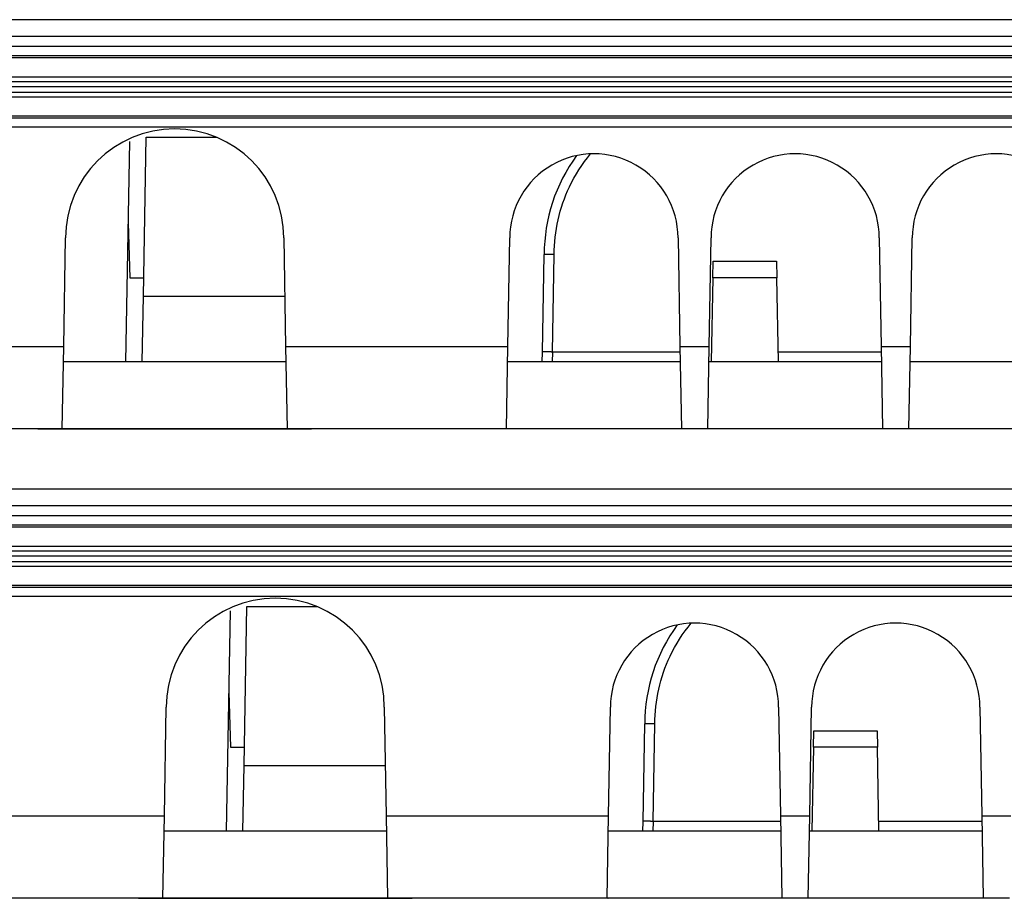
# Model space of a CAD drawing. Extents: x 754 to 3916, y 451 to 2903.
# Drawn here: x 1181 to 1189, y 662 to 669 of the extents above; entities that cross this region are included whole.
import ezdxf

# ---------------------------------------------------------------- set-up
doc = ezdxf.new("R2010")
doc.units = 0
doc.header["$MEASUREMENT"] = 0
doc.layers.add('1', color=7, linetype='Continuous')

msp = doc.modelspace()

# ---------------------------------------------------------------- linework, layer by layer
at = {"layer": '1', "color": 7, "linetype": 'Continuous'}
for p, q in [((1249.3602, 669.0261), (1175.7057, 669.0261)), ((1249.3602, 668.8855), (1175.7057, 668.8855)), ((1249.0835, 668.801), (1175.9798, 668.801)), ((1249.0835, 668.7218), (1175.9801, 668.7218)), ((1249.0835, 668.7063), (1175.9801, 668.7063)), ((1175.9808, 668.548), (1249.0842, 668.548)), ((1249.0845, 668.5058), (1175.9811, 668.5058)), ((1249.0672, 668.4636), (1175.9987, 668.4636)), ((1249.0842, 668.3772), (1175.9808, 668.3772)), ((1175.9811, 668.4193), (1249.0845, 668.4193)), ((1175.9806, 668.219), (1249.084, 668.219)), ((1175.9806, 668.2035), (1249.084, 668.2035)), ((1248.8025, 668.1246), (1176.2614, 668.1246)), ((1181.7636, 666.7085), (1181.7868, 668.0397)), ((1181.7868, 668.0397), (1182.377, 668.0397)), ((1181.6467, 668.005), (1181.6144, 666.156)), ((1181.6346, 667.3237), (1181.6508, 666.861)), ((1181.0956, 666.2843), (1181.1115, 667.1963)), ((1182.9391, 667.1963), (1182.955, 666.2843)), ((1184.8188, 666.2843), (1184.8348, 667.1959)), ((1186.245, 667.1963), (1186.245, 667.1963)), ((1186.245, 667.1963), (1186.2609, 666.2843)), ((1186.5058, 666.2843), (1186.5218, 667.1959)), ((1187.932, 667.1963), (1187.932, 667.1963)), ((1187.932, 667.1963), (1187.9479, 666.2843)), ((1188.1928, 666.2843), (1188.2088, 667.1959)), ((1185.1085, 666.2389), (1185.1228, 667.0558)), ((1185.1929, 666.2389), (1185.2071, 667.0558)), ((1186.5363, 666.8614), (1186.5387, 666.9995)), ((1186.5387, 666.9995), (1187.0716, 666.9995)), ((1187.0716, 666.9995), (1187.074, 666.8614)), ((1181.6508, 666.861), (1181.7663, 666.861)), ((1186.5363, 666.8614), (1186.524, 666.156)), ((1187.074, 666.8614), (1186.5363, 666.8614)), ((1187.0863, 666.156), (1187.074, 666.8614)), ((1181.754, 666.156), (1181.7636, 666.7085)), ((1181.7636, 666.7085), (1182.9476, 666.7085)), ((1179.7216, 666.2843), (1181.0956, 666.2843)), ((1181.0835, 665.5937), (1181.0956, 666.2843)), ((1182.955, 666.2843), (1182.9671, 665.5937)), ((1182.955, 666.2843), (1184.8188, 666.2843)), ((1184.8068, 665.5937), (1184.8188, 666.2843)), ((1186.2609, 666.2843), (1186.273, 665.5937)), ((1186.2609, 666.2843), (1186.5058, 666.2843)), ((1186.4938, 665.5937), (1186.5058, 666.2843)), ((1187.9479, 666.2843), (1187.96, 665.5937)), ((1187.9479, 666.2843), (1188.1928, 666.2843)), ((1188.1808, 665.5937), (1188.1928, 666.2843)), ((1185.1071, 666.156), (1185.1085, 666.2389)), ((1185.1929, 666.2389), (1185.19, 666.156)), ((1186.2614, 666.2389), (1185.1929, 666.2389)), ((1187.9484, 666.2389), (1187.0849, 666.2389)), ((1182.9573, 666.156), (1181.0934, 666.156)), ((1186.2632, 666.156), (1184.8166, 666.156)), ((1187.9502, 666.156), (1186.5036, 666.156)), ((1189.6372, 666.156), (1188.1906, 666.156)), ((1181.0835, 665.5937), (1179.7336, 665.5937)), ((1182.9671, 665.5937), (1181.0835, 665.5937)), ((1181.7441, 665.5935), (1181.7441, 665.5936)), ((1184.8068, 665.5937), (1182.9671, 665.5937)), ((1184.2746, 665.5937), (1184.2746, 665.5935)), ((1186.273, 665.5937), (1184.8068, 665.5937)), ((1186.4938, 665.5937), (1186.273, 665.5937)), ((1187.96, 665.5937), (1186.4938, 665.5937)), ((1188.1808, 665.5937), (1187.96, 665.5937)), ((1189.647, 665.5937), (1188.1808, 665.5937)), ((1250.2037, 665.0897), (1176.5492, 665.0897)), ((1250.2037, 664.9492), (1176.5492, 664.9492)), ((1249.927, 664.8646), (1176.8233, 664.8646)), ((1249.927, 664.7855), (1176.8236, 664.7855)), ((1249.927, 664.77), (1176.8236, 664.77)), ((1176.8243, 664.6116), (1249.9277, 664.6116)), ((1249.928, 664.5694), (1176.8246, 664.5694)), ((1176.8246, 664.483), (1249.928, 664.483)), ((1249.9107, 664.5272), (1176.8422, 664.5272)), ((1249.9277, 664.4408), (1176.8243, 664.4408)), ((1176.8241, 664.2826), (1249.9275, 664.2826)), ((1176.8241, 664.2672), (1249.9275, 664.2672)), ((1249.646, 664.1883), (1177.1049, 664.1883)), ((1182.4902, 664.0687), (1182.4579, 662.2196)), ((1182.6071, 662.7722), (1182.6303, 664.1033)), ((1182.6303, 664.1033), (1183.2205, 664.1033)), ((1182.4781, 663.3873), (1182.4943, 662.9246)), ((1181.9391, 662.348), (1181.955, 663.2599)), ((1183.7826, 663.2599), (1183.7985, 662.348)), ((1185.6623, 662.348), (1185.6783, 663.2595)), ((1187.0885, 663.26), (1187.0885, 663.26)), ((1187.0885, 663.26), (1187.1044, 662.348)), ((1187.3493, 662.348), (1187.3653, 663.2595)), ((1188.7755, 663.26), (1188.7755, 663.26)), ((1188.7755, 663.26), (1188.7914, 662.348)), ((1185.952, 662.3025), (1185.9663, 663.1194)), ((1186.0364, 662.3025), (1186.0506, 663.1194)), ((1187.3798, 662.925), (1187.3822, 663.0631)), ((1187.3822, 663.0631), (1187.9151, 663.0631)), ((1187.9151, 663.0631), (1187.9175, 662.925)), ((1182.4943, 662.9246), (1182.6098, 662.9246)), ((1187.3798, 662.925), (1187.3675, 662.2196)), ((1187.9175, 662.925), (1187.3798, 662.925)), ((1187.9298, 662.2196), (1187.9175, 662.925)), ((1182.5975, 662.2196), (1182.6071, 662.7722)), ((1182.6071, 662.7722), (1183.7911, 662.7722)), ((1180.5651, 662.348), (1181.9391, 662.348)), ((1181.927, 661.6573), (1181.9391, 662.348)), ((1183.7985, 662.348), (1183.8106, 661.6573)), ((1183.7985, 662.348), (1185.6623, 662.348)), ((1185.6503, 661.6573), (1185.6623, 662.348)), ((1187.1044, 662.348), (1187.1165, 661.6573)), ((1187.1044, 662.348), (1187.3493, 662.348)), ((1187.3373, 661.6573), (1187.3493, 662.348)), ((1188.7914, 662.348), (1188.8035, 661.6573)), ((1188.7914, 662.348), (1189.0363, 662.348)), ((1185.9506, 662.2196), (1185.952, 662.3025)), ((1186.0364, 662.3025), (1186.0335, 662.2196)), ((1187.1049, 662.3025), (1186.0364, 662.3025)), ((1188.7919, 662.3025), (1187.9284, 662.3025)), ((1183.8008, 662.2196), (1181.9369, 662.2196)), ((1187.1067, 662.2196), (1185.6601, 662.2196)), ((1188.7937, 662.2196), (1187.3471, 662.2196)), ((1181.927, 661.6573), (1180.5771, 661.6573)), ((1183.8106, 661.6573), (1181.927, 661.6573)), ((1182.5876, 661.6572), (1182.5876, 661.6572)), ((1185.6503, 661.6573), (1183.8106, 661.6573)), ((1185.1181, 661.6573), (1185.1181, 661.6572)), ((1187.1165, 661.6573), (1185.6503, 661.6573)), ((1187.3373, 661.6573), (1187.1165, 661.6573)), ((1188.8035, 661.6573), (1187.3373, 661.6573)), ((1189.0243, 661.6573), (1188.8035, 661.6573))]:
    msp.add_line(p, q, dxfattribs=at)
for points in [[(1185.2071, 667.0558), (1185.2031, 667.0558, 0.000222), (1185.199, 667.0559, 0.000212), (1185.1949, 667.056, 0.000211), (1185.1907, 667.056, 0.000223), (1185.1866, 667.0561, 0.000232), (1185.1824, 667.0561, 0.000241), (1185.1782, 667.0562, 0.000251), (1185.174, 667.0562, 0.000265), (1185.1699, 667.0563, 0.000279), (1185.1659, 667.0563, 0.000298), (1185.162, 667.0563, 0.000318), (1185.1581, 667.0563, 0.000343), (1185.1544, 667.0563, 0.000373), (1185.1509, 667.0563, 0.000409), (1185.1475, 667.0564, 0.000452), (1185.1443, 667.0563, 0.000501), (1185.1413, 667.0563, 0.000571), (1185.1385, 667.0563, 0.000662), (1185.1359, 667.0563, 0.000757), (1185.1336, 667.0563, 0.000837), (1185.1315, 667.0563, 0.001087), (1185.1296, 667.0562, 0.001583), (1185.1279, 667.0562, 0.001662), (1185.1265, 667.0561, 0.000875), (1185.1254, 667.0561, 0.003206), (1185.1244, 667.056, 0.01131), (1185.1236, 667.0559, 0.016272), (1185.1228, 667.0558, 0.019577)], [(1185.1929, 666.2389), (1185.1889, 666.2389, 0.000225), (1185.1848, 666.239, 0.000215), (1185.1807, 666.2391, 0.000214), (1185.1765, 666.2391, 0.000226), (1185.1723, 666.2392, 0.000235), (1185.1681, 666.2392, 0.000244), (1185.1639, 666.2393, 0.000254), (1185.1598, 666.2393, 0.000268), (1185.1557, 666.2394, 0.000283), (1185.1517, 666.2394, 0.000301), (1185.1477, 666.2394, 0.000322), (1185.1439, 666.2395, 0.000348), (1185.1402, 666.2395, 0.000378), (1185.1366, 666.2395, 0.000414), (1185.1333, 666.2395, 0.000458), (1185.1301, 666.2395, 0.000508), (1185.1271, 666.2395, 0.000579), (1185.1243, 666.2395, 0.000671), (1185.1217, 666.2394, 0.000767), (1185.1193, 666.2394, 0.000848), (1185.1172, 666.2394, 0.001101), (1185.1153, 666.2393, 0.001604), (1185.1137, 666.2393, 0.001685), (1185.1123, 666.2392, 0.000887), (1185.1111, 666.2392, 0.003249), (1185.1102, 666.2391, 0.011466), (1185.1093, 666.239, 0.016506), (1185.1086, 666.2389, 0.019866)], [(1180.8782, 665.5936), (1180.8782, 665.5936, 0.019887), (1180.8782, 665.5936, 0.020199), (1180.8782, 665.5936, 0.020258), (1180.8782, 665.5936, 0.020054), (1180.8782, 665.5936, 0.019585), (1180.8782, 665.5936, 0.018923), (1180.8782, 665.5936, 0.018058), (1180.8782, 665.5936, 0.017109), (1180.8782, 665.5936, 0.016048), (1180.8782, 665.5936, 0.015002), (1180.8782, 665.5936, 0.013913), (1180.8782, 665.5936, 0.012894), (1180.8782, 665.5936, 0.0119), (1180.8782, 665.5936, 0.011013), (1180.8782, 665.5936, 0.010109), (1180.8782, 665.5936, 0.009279), (1180.8782, 665.5936, 0.008621), (1180.8782, 665.5936, 0.008124), (1180.8782, 665.5936, 0.007273), (1180.8782, 665.5936, 0.006314), (1180.8782, 665.5936, 0.006471), (1180.8782, 665.5937, 0.007103), (1180.8782, 665.5937, 0.004954), (1180.8782, 665.5937, 0.001629), (1180.8783, 665.5937, 0.006436), (1180.8783, 665.5937, 0.009696), (1180.8783, 665.5937, 0.004236), (1180.8783, 665.5937, 0.002135)], [(1184.8145, 665.5936), (1184.8145, 665.5936, 0.018301), (1184.8145, 665.5936, 0.01836), (1184.8145, 665.5936, 0.01822), (1184.8145, 665.5936, 0.0179), (1184.8145, 665.5936, 0.017392), (1184.8146, 665.5936, 0.016767), (1184.8146, 665.5936, 0.016004), (1184.8146, 665.5936, 0.015198), (1184.8146, 665.5936, 0.014317), (1184.8146, 665.5936, 0.013458), (1184.8146, 665.5936, 0.012565), (1184.8146, 665.5936, 0.011728), (1184.8146, 665.5936, 0.010908), (1184.8146, 665.5936, 0.010172), (1184.8146, 665.5936, 0.009411), (1184.8146, 665.5936, 0.008704), (1184.8146, 665.5936, 0.008147), (1184.8146, 665.5936, 0.007731), (1184.8146, 665.5936, 0.00697), (1184.8146, 665.5936, 0.006087), (1184.8146, 665.5936, 0.006275), (1184.8146, 665.5937, 0.006931), (1184.8146, 665.5937, 0.004864), (1184.8146, 665.5937, 0.001604), (1184.8146, 665.5937, 0.006356), (1184.8146, 665.5937, 0.009658), (1184.8146, 665.5937, 0.004248), (1184.8146, 665.5937, 0.002148)], [(1186.361, 665.5936), (1186.361, 665.5936, 0.021427), (1186.361, 665.5936, 0.021071), (1186.361, 665.5936, 0.020413), (1186.361, 665.5936, 0.019556), (1186.361, 665.5936, 0.018491), (1186.361, 665.5936, 0.017365), (1186.361, 665.5936, 0.016141), (1186.361, 665.5936, 0.014964), (1186.361, 665.5936, 0.013773), (1186.361, 665.5936, 0.012686), (1186.361, 665.5936, 0.011622), (1186.361, 665.5936, 0.010674), (1186.361, 665.5936, 0.009782), (1186.361, 665.5936, 0.009009), (1186.361, 665.5936, 0.008242), (1186.361, 665.5936, 0.007551), (1186.361, 665.5936, 0.007009), (1186.361, 665.5936, 0.006605), (1186.361, 665.5936, 0.005917), (1186.361, 665.5936, 0.005142), (1186.361, 665.5936, 0.005278), (1186.361, 665.5937, 0.005805), (1186.361, 665.5937, 0.004059), (1186.361, 665.5937, 0.001336), (1186.361, 665.5937, 0.005287), (1186.361, 665.5937, 0.008002), (1186.361, 665.5937, 0.003511), (1186.3611, 665.5937, 0.001773)], [(1188.0928, 665.5936), (1188.0928, 665.5936, -0.018036), (1188.0928, 665.5936, -0.018125), (1188.0928, 665.5936, -0.018024), (1188.0928, 665.5936, -0.017746), (1188.0928, 665.5936, -0.017284), (1188.0928, 665.5936, -0.016702), (1188.0928, 665.5936, -0.015981), (1188.0928, 665.5936, -0.01521), (1188.0928, 665.5936, -0.01436), (1188.0928, 665.5936, -0.013524), (1188.0928, 665.5936, -0.01265), (1188.0928, 665.5936, -0.011827), (1188.0928, 665.5936, -0.011016), (1188.0928, 665.5936, -0.010286), (1188.0928, 665.5936, -0.009527), (1188.0928, 665.5936, -0.008819), (1188.0928, 665.5936, -0.008262), (1188.0928, 665.5936, -0.007846), (1188.0928, 665.5936, -0.007078), (1188.0928, 665.5936, -0.006184), (1188.0928, 665.5936, -0.006378), (1188.0928, 665.5937, -0.007048), (1188.0928, 665.5937, -0.004948), (1188.0928, 665.5937, -0.001632), (1188.0928, 665.5937, -0.006467), (1188.0928, 665.5937, -0.009831), (1188.0928, 665.5937, -0.004325), (1188.0928, 665.5937, -0.002187)], [(1188.0928, 665.5936), (1188.0928, 665.5936, -0.01773), (1188.0928, 665.5936, -0.016215), (1188.0928, 665.5936, -0.019552), (1188.0928, 665.5936, -0.02863), (1188.0928, 665.5936, -0.034772), (1188.0928, 665.5936, -0.038316), (1188.0928, 665.5936, -0.038594), (1188.0928, 665.5936, -0.036941), (1188.0928, 665.5936, -0.032448), (1188.0928, 665.5936, -0.027808), (1188.0928, 665.5936, -0.022771), (1188.0928, 665.5936, -0.018793), (1188.0928, 665.5936, -0.015169), (1188.0928, 665.5936, -0.012494), (1188.0928, 665.5936, -0.010169), (1188.0928, 665.5936, -0.008468), (1188.0928, 665.5936, -0.006995), (1188.0928, 665.5936, -0.005904), (1188.0928, 665.5936, -0.004953), (1188.0928, 665.5936, -0.004236), (1188.0928, 665.5936, -0.003602), (1188.0928, 665.5936, -0.003114), (1188.0928, 665.5936, -0.002683), (1188.0928, 665.5936, -0.002349), (1188.0928, 665.5936, -0.002036), (1188.0928, 665.5936, -0.001783), (1188.0928, 665.5936, -0.001581), (1188.0928, 665.5936, -0.001433), (1188.0928, 665.5936, -0.001224), (1188.0928, 665.5936, -0.001022), (1188.0928, 665.5936, -0.001018), (1188.0928, 665.5936, -0.001081), (1188.0928, 665.5937, -0.000713), (1188.0928, 665.5937, -0.000214), (1188.0928, 665.5937, -0.00091), (1188.0928, 665.5937, -0.001276), (1188.0928, 665.5937, -0.00052), (1188.0928, 665.5937, -0.000254)], [(1188.1885, 665.5936), (1188.1885, 665.5936, 0.016031), (1188.1885, 665.5936, 0.016326), (1188.1885, 665.5936, 0.016496), (1188.1885, 665.5936, 0.01652), (1188.1885, 665.5936, 0.016396), (1188.1885, 665.5936, 0.016141), (1188.1885, 665.5936, 0.015747), (1188.1886, 665.5936, 0.015264), (1188.1886, 665.5936, 0.014674), (1188.1886, 665.5936, 0.014046), (1188.1886, 665.5936, 0.013344), (1188.1886, 665.5936, 0.012645), (1188.1886, 665.5936, 0.011927), (1188.1886, 665.5936, 0.011256), (1188.1886, 665.5936, 0.010528), (1188.1886, 665.5936, 0.009825), (1188.1886, 665.5936, 0.009271), (1188.1886, 665.5936, 0.008858), (1188.1886, 665.5936, 0.008034), (1188.1886, 665.5936, 0.007048), (1188.1886, 665.5936, 0.007296), (1188.1886, 665.5937, 0.00809), (1188.1886, 665.5937, 0.005696), (1188.1886, 665.5937, 0.001881), (1188.1886, 665.5937, 0.007461), (1188.1886, 665.5937, 0.011373), (1188.1886, 665.5937, 0.005012), (1188.1886, 665.5937, 0.002535)], [(1186.0506, 663.1194), (1186.0466, 663.1194, 0.000222), (1186.0426, 663.1195, 0.000212), (1186.0384, 663.1196, 0.000211), (1186.0343, 663.1196, 0.000223), (1186.0301, 663.1197, 0.000232), (1186.0259, 663.1197, 0.000241), (1186.0217, 663.1198, 0.000251), (1186.0175, 663.1198, 0.000265), (1186.0134, 663.1199, 0.000279), (1186.0094, 663.1199, 0.000298), (1186.0055, 663.1199, 0.000318), (1186.0016, 663.12, 0.000343), (1185.9979, 663.12, 0.000373), (1185.9944, 663.12, 0.000409), (1185.991, 663.12, 0.000452), (1185.9878, 663.12, 0.000501), (1185.9848, 663.12, 0.000571), (1185.982, 663.12, 0.000662), (1185.9794, 663.1199, 0.000757), (1185.9771, 663.1199, 0.000837), (1185.975, 663.1199, 0.001087), (1185.9731, 663.1198, 0.001583), (1185.9714, 663.1198, 0.001662), (1185.97, 663.1197, 0.000875), (1185.9689, 663.1197, 0.003206), (1185.9679, 663.1196, 0.01131), (1185.9671, 663.1195, 0.016272), (1185.9663, 663.1194, 0.019577)], [(1186.0364, 662.3025), (1186.0324, 662.3026, 0.000225), (1186.0283, 662.3026, 0.000215), (1186.0242, 662.3027, 0.000214), (1186.02, 662.3028, 0.000226), (1186.0158, 662.3028, 0.000235), (1186.0116, 662.3029, 0.000244), (1186.0074, 662.3029, 0.000254), (1186.0033, 662.303, 0.000268), (1185.9992, 662.303, 0.000283), (1185.9952, 662.303, 0.000301), (1185.9912, 662.3031, 0.000322), (1185.9874, 662.3031, 0.000348), (1185.9837, 662.3031, 0.000378), (1185.9801, 662.3031, 0.000414), (1185.9768, 662.3031, 0.000458), (1185.9736, 662.3031, 0.000508), (1185.9706, 662.3031, 0.000579), (1185.9678, 662.3031, 0.000671), (1185.9652, 662.3031, 0.000767), (1185.9628, 662.303, 0.000848), (1185.9607, 662.303, 0.001101), (1185.9588, 662.303, 0.001604), (1185.9572, 662.3029, 0.001685), (1185.9558, 662.3029, 0.000887), (1185.9546, 662.3028, 0.003249), (1185.9537, 662.3028, 0.011466), (1185.9528, 662.3026, 0.016506), (1185.9521, 662.3025, 0.019866)], [(1181.0637, 661.6572), (1181.0637, 661.6572, -0.00297), (1181.0637, 661.6572, -0.003638), (1181.0637, 661.6572, -0.004343), (1181.0637, 661.6572, -0.005288), (1181.0637, 661.6572, -0.007261), (1181.0637, 661.6572, -0.011115), (1181.0637, 661.6572, -0.020886), (1181.0637, 661.6572, -0.054113), (1181.0637, 661.6572, -0.305358), (1181.0637, 661.6572, -0.240399), (1181.0637, 661.6572, -0.046376), (1181.0637, 661.6572, -0.018916), (1181.0637, 661.6572, -0.009998), (1181.0637, 661.6572, -0.006447), (1181.0637, 661.6572, -0.004447), (1181.0637, 661.6572, -0.003375), (1181.0637, 661.6572, -0.002616), (1181.0637, 661.6572, -0.002153), (1181.0637, 661.6572, -0.001779), (1181.0637, 661.6572, -0.001535), (1181.0637, 661.6572, -0.001319), (1181.0637, 661.6572, -0.001172), (1181.0637, 661.6572, -0.001036), (1181.0637, 661.6572, -0.000942), (1181.0637, 661.6572, -0.000844), (1181.0637, 661.6573, -0.00077), (1181.0637, 661.6573, -0.000712), (1181.0637, 661.6573, -0.00068), (1181.0637, 661.6573, -0.0006), (1181.0637, 661.6573, -0.000516), (1181.0637, 661.6573, -0.00055), (1181.0636, 661.6573, -0.000633), (1181.0636, 661.6573, -0.000416), (1181.0636, 661.6573, -0.000087), (1181.0636, 661.6573, -0.000602), (1181.0636, 661.6573, -0.000918), (1181.0636, 661.6573, -0.000378), (1181.0636, 661.6573, -0.000181)], [(1181.0637, 661.6572), (1181.0637, 661.6572, -0.02287), (1181.0637, 661.6572, -0.02293), (1181.0637, 661.6572, -0.022601), (1181.0637, 661.6572, -0.021939), (1181.0637, 661.6572, -0.020952), (1181.0637, 661.6572, -0.019795), (1181.0637, 661.6572, -0.018457), (1181.0637, 661.6572, -0.017116), (1181.0637, 661.6572, -0.015724), (1181.0637, 661.6572, -0.014433), (1181.0637, 661.6572, -0.01316), (1181.0637, 661.6572, -0.012022), (1181.0637, 661.6572, -0.01095), (1181.0637, 661.6572, -0.010024), (1181.0636, 661.6573, -0.009112), (1181.0636, 661.6573, -0.008298), (1181.0636, 661.6573, -0.007655), (1181.0636, 661.6573, -0.007172), (1181.0636, 661.6573, -0.006387), (1181.0636, 661.6573, -0.005522), (1181.0636, 661.6573, -0.00564), (1181.0636, 661.6573, -0.00617), (1181.0636, 661.6573, -0.004291), (1181.0636, 661.6573, -0.001409), (1181.0636, 661.6573, -0.005562), (1181.0636, 661.6573, -0.008354), (1181.0636, 661.6573, -0.003643), (1181.0636, 661.6573, -0.001835)], [(1181.7217, 661.6572), (1181.7217, 661.6572, 0.019887), (1181.7217, 661.6572, 0.020199), (1181.7217, 661.6572, 0.020258), (1181.7217, 661.6572, 0.020054), (1181.7217, 661.6572, 0.019585), (1181.7217, 661.6572, 0.018923), (1181.7217, 661.6572, 0.018058), (1181.7217, 661.6572, 0.017109), (1181.7217, 661.6572, 0.016048), (1181.7217, 661.6572, 0.015002), (1181.7217, 661.6572, 0.013913), (1181.7217, 661.6572, 0.012894), (1181.7217, 661.6572, 0.0119), (1181.7217, 661.6572, 0.011013), (1181.7217, 661.6573, 0.010109), (1181.7217, 661.6573, 0.009279), (1181.7217, 661.6573, 0.008621), (1181.7217, 661.6573, 0.008124), (1181.7217, 661.6573, 0.007273), (1181.7217, 661.6573, 0.006314), (1181.7217, 661.6573, 0.006471), (1181.7217, 661.6573, 0.007103), (1181.7217, 661.6573, 0.004954), (1181.7217, 661.6573, 0.001629), (1181.7218, 661.6573, 0.006436), (1181.7218, 661.6573, 0.009696), (1181.7218, 661.6573, 0.004236), (1181.7218, 661.6573, 0.002135)], [(1185.658, 661.6572), (1185.658, 661.6572, 0.018301), (1185.658, 661.6572, 0.01836), (1185.658, 661.6572, 0.01822), (1185.658, 661.6572, 0.0179), (1185.658, 661.6572, 0.017392), (1185.6581, 661.6572, 0.016767), (1185.6581, 661.6572, 0.016004), (1185.6581, 661.6572, 0.015198), (1185.6581, 661.6572, 0.014317), (1185.6581, 661.6572, 0.013458), (1185.6581, 661.6572, 0.012565), (1185.6581, 661.6572, 0.011728), (1185.6581, 661.6572, 0.010908), (1185.6581, 661.6573, 0.010172), (1185.6581, 661.6573, 0.009411), (1185.6581, 661.6573, 0.008704), (1185.6581, 661.6573, 0.008147), (1185.6581, 661.6573, 0.007731), (1185.6581, 661.6573, 0.00697), (1185.6581, 661.6573, 0.006087), (1185.6581, 661.6573, 0.006275), (1185.6581, 661.6573, 0.006931), (1185.6581, 661.6573, 0.004864), (1185.6581, 661.6573, 0.001604), (1185.6581, 661.6573, 0.006356), (1185.6581, 661.6573, 0.009658), (1185.6581, 661.6573, 0.004248), (1185.6581, 661.6573, 0.002148)], [(1187.2045, 661.6572), (1187.2045, 661.6572, 0.021427), (1187.2045, 661.6572, 0.021071), (1187.2045, 661.6572, 0.020413), (1187.2045, 661.6572, 0.019556), (1187.2045, 661.6572, 0.018491), (1187.2045, 661.6572, 0.017365), (1187.2045, 661.6572, 0.016141), (1187.2045, 661.6572, 0.014964), (1187.2045, 661.6572, 0.013773), (1187.2045, 661.6572, 0.012686), (1187.2045, 661.6572, 0.011622), (1187.2045, 661.6572, 0.010674), (1187.2045, 661.6572, 0.009782), (1187.2045, 661.6573, 0.009009), (1187.2045, 661.6573, 0.008242), (1187.2045, 661.6573, 0.007551), (1187.2045, 661.6573, 0.007009), (1187.2045, 661.6573, 0.006605), (1187.2045, 661.6573, 0.005917), (1187.2045, 661.6573, 0.005142), (1187.2045, 661.6573, 0.005278), (1187.2045, 661.6573, 0.005805), (1187.2045, 661.6573, 0.004059), (1187.2045, 661.6573, 0.001336), (1187.2045, 661.6573, 0.005287), (1187.2045, 661.6573, 0.008002), (1187.2045, 661.6573, 0.003511), (1187.2046, 661.6573, 0.001773)], [(1188.9363, 661.6572), (1188.9363, 661.6572, -0.018036), (1188.9363, 661.6572, -0.018125), (1188.9363, 661.6572, -0.018024), (1188.9363, 661.6572, -0.017746), (1188.9363, 661.6572, -0.017284), (1188.9363, 661.6572, -0.016702), (1188.9363, 661.6572, -0.015981), (1188.9363, 661.6572, -0.01521), (1188.9363, 661.6572, -0.01436), (1188.9363, 661.6572, -0.013524), (1188.9363, 661.6572, -0.01265), (1188.9363, 661.6572, -0.011827), (1188.9363, 661.6572, -0.011016), (1188.9363, 661.6573, -0.010286), (1188.9363, 661.6573, -0.009527), (1188.9363, 661.6573, -0.008819), (1188.9363, 661.6573, -0.008262), (1188.9363, 661.6573, -0.007846), (1188.9363, 661.6573, -0.007078), (1188.9363, 661.6573, -0.006184), (1188.9363, 661.6573, -0.006378), (1188.9363, 661.6573, -0.007048), (1188.9363, 661.6573, -0.004948), (1188.9363, 661.6573, -0.001632), (1188.9363, 661.6573, -0.006467), (1188.9363, 661.6573, -0.009831), (1188.9363, 661.6573, -0.004325), (1188.9363, 661.6573, -0.002187)], [(1188.9363, 661.6572), (1188.9363, 661.6572, -0.01773), (1188.9363, 661.6572, -0.016215), (1188.9363, 661.6572, -0.019552), (1188.9363, 661.6572, -0.02863), (1188.9363, 661.6572, -0.034772), (1188.9363, 661.6572, -0.038316), (1188.9363, 661.6572, -0.038594), (1188.9363, 661.6572, -0.036941), (1188.9363, 661.6572, -0.032448), (1188.9363, 661.6572, -0.027808), (1188.9363, 661.6572, -0.022771), (1188.9363, 661.6572, -0.018793), (1188.9363, 661.6572, -0.015169), (1188.9363, 661.6572, -0.012494), (1188.9363, 661.6572, -0.010169), (1188.9363, 661.6572, -0.008468), (1188.9363, 661.6572, -0.006995), (1188.9363, 661.6572, -0.005904), (1188.9363, 661.6572, -0.004953), (1188.9363, 661.6572, -0.004236), (1188.9363, 661.6572, -0.003602), (1188.9363, 661.6572, -0.003114), (1188.9363, 661.6572, -0.002683), (1188.9363, 661.6573, -0.002349), (1188.9363, 661.6573, -0.002036), (1188.9363, 661.6573, -0.001783), (1188.9363, 661.6573, -0.001581), (1188.9363, 661.6573, -0.001433), (1188.9363, 661.6573, -0.001224), (1188.9363, 661.6573, -0.001022), (1188.9363, 661.6573, -0.001018), (1188.9363, 661.6573, -0.001081), (1188.9363, 661.6573, -0.000713), (1188.9363, 661.6573, -0.000214), (1188.9363, 661.6573, -0.00091), (1188.9363, 661.6573, -0.001276), (1188.9363, 661.6573, -0.00052), (1188.9363, 661.6573, -0.000254)]]:
    msp.add_lwpolyline(points, format="xyb", dxfattribs=at)
for centre, radius, start, end in [((1182.0253, 667.1963), 0.9138, 0, 180), ((1185.5399, 667.1963), 0.7051, 359.99986, 180.03383), ((1186.5304, 667.0552), 1.4076, 143.81219, 179.97789), ((1187.2269, 667.1963), 0.7051, 0.00121, 180.03248), ((1188.9139, 667.1963), 0.7051, 0.00025, 180.03345), ((1183.1724, 665.678), 0.0844, 267.23083, 270), ((1182.8688, 663.2599), 0.9138, 0, 180), ((1186.3834, 663.26), 0.7051, 359.99986, 180.03383), ((1187.3739, 663.1188), 1.4076, 143.81219, 179.97789), ((1188.0704, 663.2599), 0.7051, 0.00121, 180.03248), ((1184.0159, 661.7416), 0.0844, 267.23083, 270)]:
    msp.add_arc(centre, radius, start, end, dxfattribs=at)
for points, knots in [([(1185.2071, 667.0558), (1185.2072, 667.2526), (1185.2759, 667.5575), (1185.4416, 667.8165), (1185.5115, 667.9009)], [2, 2, 2, 2, 6.424685, 8.904666, 8.904666, 8.904666, 8.904666]), ([(1180.8785, 665.5936), (1180.8785, 665.5936), (1180.8785, 665.5936), (1180.8787, 665.5936), (1180.879, 665.5936), (1180.8796, 665.5936), (1180.8809, 665.5936), (1180.8838, 665.5936), (1180.8932, 665.5936), (1180.9163, 665.5936), (1180.9808, 665.5936), (1181.1111, 665.5936), (1181.4583, 665.5936), (1182.1132, 665.5936), (1182.7801, 665.5936), (1183.109, 665.5936), (1183.1733, 665.5936), (1183.17, 665.5936), (1183.1724, 665.5936)], [0, 0, 0, 0, 0.001372, 0.002974, 0.005261, 0.009265, 0.014987, 0.025005, 0.03932, 0.082272, 0.118065, 0.207504, 0.296941, 0.519584, 0.74221, 0.87069, 0.999088, 1, 1, 1, 1]), ([(1186.0506, 663.1194), (1186.0507, 663.3162), (1186.1194, 663.6211), (1186.2851, 663.8802), (1186.355, 663.9645)], [2, 2, 2, 2, 6.424685, 8.904666, 8.904666, 8.904666, 8.904666]), ([(1181.722, 661.6572), (1181.722, 661.6572), (1181.722, 661.6572), (1181.7222, 661.6572), (1181.7225, 661.6572), (1181.7231, 661.6572), (1181.7244, 661.6572), (1181.7273, 661.6572), (1181.7367, 661.6572), (1181.7598, 661.6572), (1181.8243, 661.6572), (1181.9546, 661.6572), (1182.3018, 661.6572), (1182.9567, 661.6573), (1183.6236, 661.6572), (1183.9525, 661.6572), (1184.0168, 661.6572), (1184.0135, 661.6573), (1184.0159, 661.6572)], [0, 0, 0, 0, 0.001372, 0.002974, 0.005261, 0.009265, 0.014987, 0.025005, 0.03932, 0.082272, 0.118065, 0.207504, 0.296941, 0.519584, 0.74221, 0.87069, 0.999088, 1, 1, 1, 1])]:
    msp.add_open_spline(points, degree=3, knots=knots, dxfattribs=at)
for points in [[(1180.8782, 665.5936), (1180.8837, 665.5937), (1180.8751, 665.5935), (1180.8785, 665.5936)], [(1181.7217, 661.6572), (1181.7272, 661.6573), (1181.7186, 661.6572), (1181.722, 661.6572)]]:
    msp.add_open_spline(points, degree=3, dxfattribs=at)

doc.saveas('drawing.dxf')
